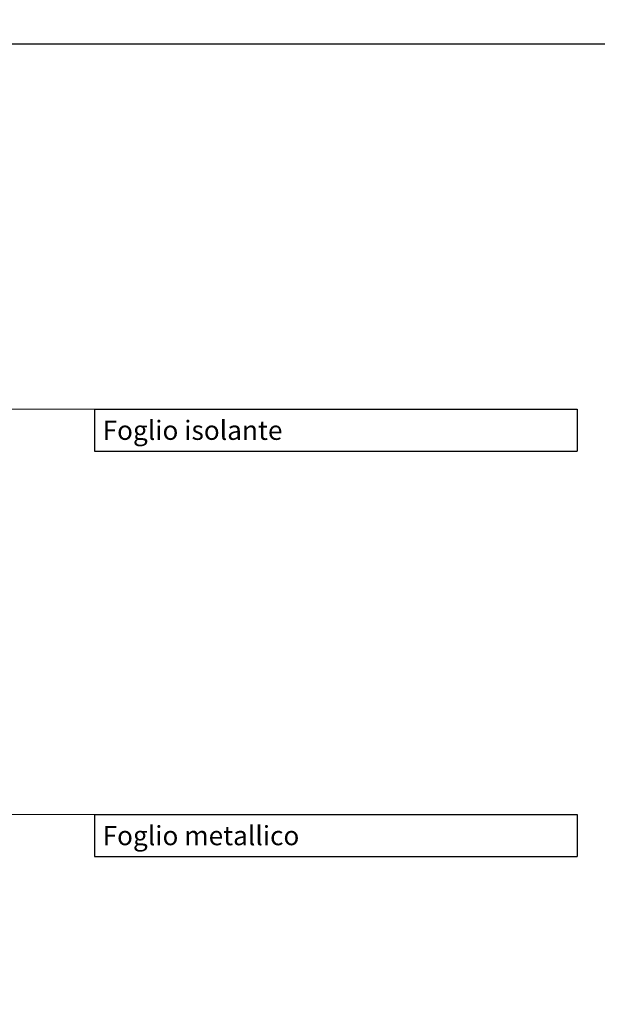
# Model space of a CAD drawing. Units: millimetres. Extents: x -943742 to 0, y 0 to 312893.
# Drawn here: x -941855 to -941135, y 308626 to 309853 of the extents above; entities that cross this region are included whole.
import ezdxf
from ezdxf import colors
from ezdxf.entities.mleader import LeaderData, LeaderLine
from ezdxf.enums import TextEntityAlignment as Align
from ezdxf.math import Vec2, Vec3

# ---------------------------------------------------------------- set-up
doc = ezdxf.new("R2010")
doc.units = ezdxf.units.MM
doc.layers.add('900-Drawing-Sheet-General', color=7, linetype='Continuous')
doc.layers.add('966-Text-Generic-Italian(it-IT)', color=7, linetype='Continuous', lineweight=13)
doc.styles.add('Gill Sans Alt One WGL', font='GSA_WG__.TTF')
doc.styles.add('Gill Sans Light', font='GSA_WG_L.TTF')
doc.styles.get("Standard").update_dxf_attribs({"font": 'ARIAL.TTF'})

# ---------------------------------------------------------------- blocks, each defined once
blk = doc.blocks.new('A$C122F1AA3')
at = {"layer": '900-Drawing-Sheet-General'}
blk.add_lwpolyline([(-5171.7, 498.7), (-20000, 500), (-20000, 14350), (-500, 14350), (-500, 1972.4), (-5171.7, 1972.4), (-5171.7, 498.7)], dxfattribs=at)
blk = doc.blocks.new('*T107')
at = {"layer": '966-Text-Generic-Italian(it-IT)', "color": 0, "lineweight": -2}
for p, q in [((0, 0), (601.5, 0)), ((0, -52.2), (601.5, -52.2))]:
    blk.add_line(p, q, dxfattribs=at)
at = {"layer": '966-Text-Generic-Italian(it-IT)', "color": 0, "linetype": 'ByBlock', "lineweight": -2}
for p, q in [((0, 0), (0, -52.2)), ((601.5, 0), (601.5, -52.2))]:
    blk.add_line(p, q, dxfattribs=at)
at = {"layer": '966-Text-Generic-Italian(it-IT)', "color": 0, "insert": (10, -26.1), "char_height": 24, "width": 581.499, "attachment_point": 4, "style": 'Gill Sans Light'}
blk.add_mtext('{\\C256;Foglio isolante}', dxfattribs=at)
blk = doc.blocks.new('*T116')
at = {"layer": '966-Text-Generic-Italian(it-IT)', "color": 0, "lineweight": -2}
for p, q in [((0, 0), (601.5, 0)), ((0, -52.2), (601.5, -52.2))]:
    blk.add_line(p, q, dxfattribs=at)
at = {"layer": '966-Text-Generic-Italian(it-IT)', "color": 0, "linetype": 'ByBlock', "lineweight": -2}
for p, q in [((0, 0), (0, -52.2)), ((601.5, 0), (601.5, -52.2))]:
    blk.add_line(p, q, dxfattribs=at)
at = {"layer": '966-Text-Generic-Italian(it-IT)', "color": 0, "insert": (10, -26.1), "char_height": 24, "width": 581.499, "attachment_point": 4, "style": 'Gill Sans Light'}
blk.add_mtext('{\\C256;Foglio metallico}', dxfattribs=at)
blk = doc.blocks.new('circle_callout_2.5')
at = {"transparency": 16777216}
blk.add_circle((0, 0), 3.12, dxfattribs=at)
at = {"transparency": 16777216, "style": 'Gill Sans Alt One WGL'}
blk.add_attdef('ID', text='', height=2.5, dxfattribs=at).set_placement((0, 0), align=Align.MIDDLE_CENTER)
blk = doc.blocks.new('_Dot')
at = {"color": 0, "linetype": 'ByBlock', "lineweight": -2}
blk.add_line((-0.5, 0), (-1, 0), dxfattribs=at)
at = {"color": 0, "linetype": 'ByBlock', "const_width": 0.5}
blk.add_lwpolyline([(-0.25, 0, 1), (0.25, 0, 1)], format="xyb", close=True, dxfattribs=at)

msp = doc.modelspace()

# ---------------------------------------------------------------- linework, layer by layer
at = {"layer": '966-Text-Generic-Italian(it-IT)'}
for points in [[(-941899.4, 309367.5), (-941761.5, 309367.5)], [(-941899.4, 308862.4), (-941761.5, 308862.4)]]:
    msp.add_lwpolyline(points, dxfattribs=at)

# ---------------------------------------------------------------- block references
for name, p in [('*T107', (-941761.5, 309367.5)), ('*T116', (-941761.5, 308862.4))]:
    msp.add_blockref(name, p)
at = {"layer": '900-Drawing-Sheet-General', "color": 7, "xscale": 0.2, "yscale": 0.2, "zscale": 0.2}
msp.add_blockref('A$C122F1AA3', (-939210, 306952.8), dxfattribs=at)

# ---------------------------------------------------------------- leaders
at = {"layer": '966-Text-Generic-Italian(it-IT)'}
ml = msp.add_multileader_block('Standard', dxfattribs=at)
ml.set_content('circle_callout_2.5', color=7, scale=-10)
ml.set_attribute('ID', '2', width=0)
ml.set_leader_properties(color=7, linetype='Continuous', lineweight=13)
ml.set_arrow_properties(name='DOT')
ml.build(insert=Vec2(0, 0))
ml.multileader.update_dxf_attribs({"has_dogleg": 0, "text_right_attachment_type": 6, "dogleg_length": 0.36, "arrow_head_size": 10, "block_connection_type": 1})
ctx = ml.context
ctx.base_point, ctx.char_height, ctx.arrow_head_size, ctx.landing_gap_size, ctx.plane_origin = Vec3(-942353.7, 312629.9), 0.036, 10, 0.018, Vec3(-942478.9, 312743.2)
ctx.right_attachment, ctx.attachment_type = 6, 1
notes = []
notes.append((ctx, [(0, (0, 0, 0), (0, 0), (1, 0), 1, [])]))
ctx.block.insert, ctx.block.rotation, ctx.block.scale = Vec3(-942322.4, 312629.9), 3.141593, Vec3(-10, 10, 10)
ml = msp.add_multileader_block('Standard', dxfattribs=at)
ml.set_content('circle_callout_2.5', color=7, scale=10)
ml.set_attribute('ID', '2', width=0)
ml.set_leader_properties(color=7, linetype='Continuous', lineweight=13)
ml.set_arrow_properties(name='DOT')
ml.build(insert=Vec2(0, 0))
ml.multileader.update_dxf_attribs({"has_dogleg": 0, "text_right_attachment_type": 6, "dogleg_length": 0.36, "arrow_head_size": 10, "block_connection_type": 1})
ctx = ml.context
ctx.base_point, ctx.char_height, ctx.arrow_head_size, ctx.landing_gap_size, ctx.plane_origin = Vec3(-941702.2, 310603.9), 0.036, 10, 0.018, Vec3(-941495.3, 310798.9)
ctx.right_attachment, ctx.text_align_type, ctx.attachment_type = 6, 2, 1
notes.append((ctx, [(0, (0, 0, 0), (0, 0), (1, 0), 1, [])]))
ctx.block.insert, ctx.block.rotation = Vec3(-941671, 310603.9), 3.141593
for ctx, leaders in notes:
    for number, flags, end, landing, length, lines in leaders:
        leader = LeaderData()
        leader.index, (leader.has_last_leader_line, leader.has_dogleg_vector, leader.attachment_direction) = number, flags
        leader.last_leader_point, leader.dogleg_vector, leader.dogleg_length = Vec3(end), Vec3(landing), length
        for number, points, colour, breaks in lines:
            line = LeaderLine()
            line.index, line.vertices, line.color, line.breaks = number, Vec3.list(points), colors.encode_raw_color(colour), breaks
            leader.lines.append(line)
        ctx.leaders.append(leader)

doc.saveas('drawing.dxf')
